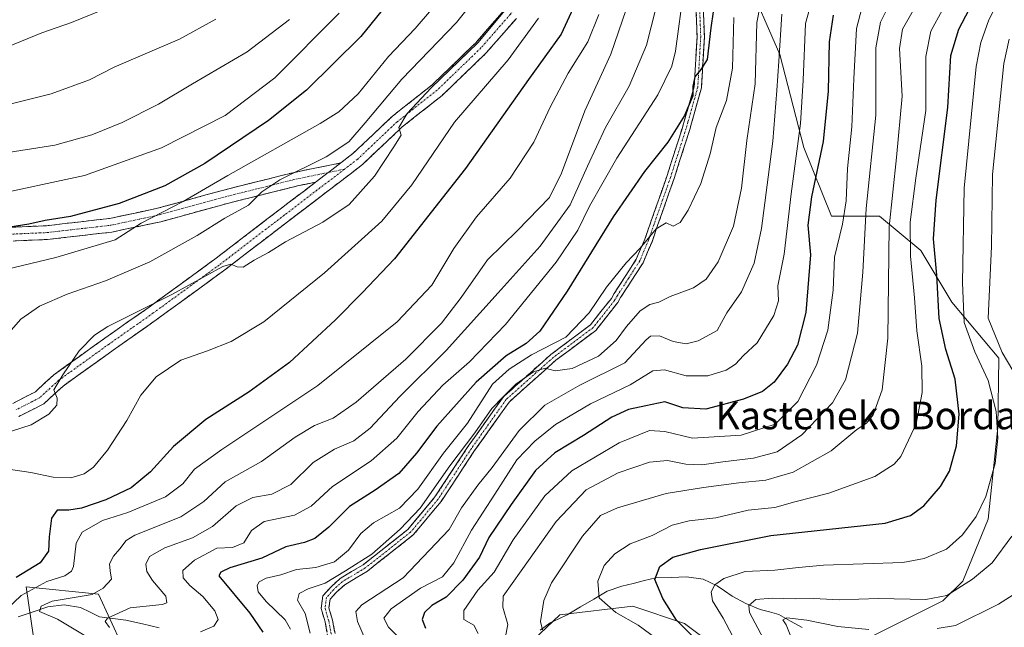
# Model space of a CAD drawing. Units: metres. Extents: x 593198 to 596627, y 4773024 to 4775384.
# Drawn here: x 595483 to 595768, y 4774725 to 4774900 of the extents above; entities that cross this region are included whole.
import ezdxf
from ezdxf.enums import TextEntityAlignment as Align

# ---------------------------------------------------------------- set-up
doc = ezdxf.new("R2010")
doc.units = ezdxf.units.M
doc.header["$MEASUREMENT"] = 0
doc.linetypes.add('TRAZO_Y_PUNTO', pattern=[1, 0.5, -0.25, 0, -0.25])
doc.linetypes.add('TRAZOSX2', pattern=[1.5, 1, -0.5])
for name, color, linetype, lineweight in [('Arbolado forestal CxS', 92, 'Continuous', 0), ('Camino', 19, 'TRAZOSX2', 0), ('Camino Cxs', 19, 'Continuous', 0), ('Camino eje', 19, 'TRAZO_Y_PUNTO', 0), ('Corriente natural lineal', 142, 'Continuous', 13), ('Curva de nivel maestra', 36, 'Continuous', 30), ('Curva de nivel normal', 36, 'Continuous', 0), ('Texto cartográfico', 19, 'Continuous', 0)]:
    doc.layers.add(name, color=color, linetype=linetype, lineweight=lineweight)
doc.styles.add('Arial', font='txt', dxfattribs={"height": 0.2})

# ---------------------------------------------------------------- blocks, each defined once
blk = doc.blocks.new('*U174')
at = {"layer": 'Curva de nivel normal', "color": 36, "linetype": 'Continuous', "lineweight": 0}
blk.add_polyline3d([(595615.69, 4774722.75, 570), (595614.48, 4774725.11, 570), (595611.55, 4774726.81, 570), (595611.54, 4774729.34, 570), (595615.59, 4774735.24, 570), (595620.3, 4774740.51, 570), (595625.89, 4774749.82, 570), (595634.98, 4774762.5, 570), (595642.81, 4774769.78, 570), (595656.54, 4774777.86, 570), (595665.26, 4774781.42, 570), (595669.69, 4774781.16, 570), (595677.75, 4774779.17, 570), (595691.74, 4774780.03, 570), (595701.65, 4774783.3, 570), (595708.2, 4774789.81, 570), (595713.57, 4774800.29, 570), (595716.82, 4774810.41, 570), (595718.38, 4774822, 570), (595718.79, 4774831.53, 570), (595721.05, 4774841.11, 570), (595722.17, 4774847.83, 570), (595722.57, 4774857.18, 570), (595723.8, 4774869.22, 570), (595724.34, 4774883.05, 570), (595725.14, 4774897.64, 570), (595729.88, 4774915.75, 570)], dxfattribs=at)
blk = doc.blocks.new('*U175')
at = {"layer": 'Curva de nivel normal', "color": 36, "linetype": 'Continuous', "lineweight": 0}
blk.add_polyline3d([(595567.08, 4774722.84, 590), (595565.69, 4774728.48, 590), (595563.44, 4774732.39, 590), (595563.9, 4774734.29, 590), (595566.58, 4774735.65, 590), (595571.45, 4774737.29, 590), (595577.32, 4774740.81, 590), (595584.96, 4774745.67, 590), (595593.16, 4774752.93, 590), (595598.93, 4774758.93, 590), (595607.56, 4774771.16, 590), (595614.73, 4774780.73, 590), (595619.7, 4774787.81, 590), (595622.93, 4774791.15, 590), (595626.6, 4774794.85, 590), (595631.71, 4774798.4, 590), (595635.09, 4774799.44, 590), (595638.01, 4774798.7, 590), (595642.86, 4774799.38, 590), (595650.48, 4774802.96, 590), (595655.63, 4774807.48, 590), (595658.61, 4774811.5, 590), (595662.62, 4774816.05, 590), (595665.37, 4774817.82, 590), (595667.98, 4774818.56, 590), (595671.28, 4774820.16, 590), (595678, 4774822.66, 590), (595681.69, 4774825.14, 590), (595685.15, 4774830.14, 590), (595689.6, 4774840.48, 590), (595691.85, 4774851.48, 590), (595693.47, 4774865.22, 590), (595695.8, 4774881.66, 590), (595696.28, 4774899.37, 590), (595699.11, 4774913.73, 590)], dxfattribs=at)
blk = doc.blocks.new('*U186')
at = {"layer": 'Curva de nivel normal', "color": 36, "linetype": 'Continuous', "lineweight": 0}
blk.add_polyline3d([(595593.3, 4774721.05, 580), (595589.75, 4774724.55, 580), (595588.4, 4774727.19, 580), (595590.52, 4774729.9, 580), (595599, 4774735.84, 580), (595605.4, 4774739.11, 580), (595608.68, 4774743.16, 580), (595613.77, 4774752.64, 580), (595620.55, 4774763.02, 580), (595626.95, 4774772.93, 580), (595632.07, 4774778.33, 580), (595638.12, 4774783.17, 580), (595648.22, 4774789.14, 580), (595659.73, 4774794.58, 580), (595666.24, 4774798.65, 580), (595669.63, 4774798.99, 580), (595675.89, 4774797.24, 580), (595682.16, 4774797.21, 580), (595687.46, 4774798.84, 580), (595690.12, 4774800.63, 580), (595692.45, 4774803.08, 580), (595696.45, 4774806.77, 580), (595701.25, 4774814.68, 580), (595702.58, 4774818.95, 580), (595702.42, 4774823.27, 580), (595704.2, 4774832.42, 580), (595706.23, 4774849.81, 580), (595708.93, 4774870.14, 580), (595709.74, 4774882.71, 580), (595710.39, 4774899.06, 580), (595713.95, 4774912.04, 580)], dxfattribs=at)
blk = doc.blocks.new('*U188')
at = {"layer": 'Curva de nivel normal', "color": 36, "linetype": 'Continuous', "lineweight": 0}
blk.add_polyline3d([(595513.02, 4774905.46, 670), (595498.12, 4774899.42, 670), (595489.56, 4774896.36, 670), (595474.53, 4774890.36, 670)], dxfattribs=at)
blk = doc.blocks.new('*U192')
at = {"layer": 'Curva de nivel normal', "color": 36, "linetype": 'Continuous', "lineweight": 0}
blk.add_polyline3d([(595583.05, 4774721.14, 585), (595580.83, 4774726.21, 585), (595580.34, 4774729.08, 585), (595582.11, 4774731.04, 585), (595594.05, 4774738.81, 585), (595607.31, 4774752.81, 585), (595610.92, 4774759.1, 585), (595615.59, 4774765.63, 585), (595619.77, 4774770.75, 585), (595627.58, 4774781.41, 585), (595634.99, 4774788.72, 585), (595645.17, 4774794.5, 585), (595658.16, 4774801.01, 585), (595664.27, 4774807.68, 585), (595665.59, 4774808.69, 585), (595668.16, 4774808.82, 585), (595672.12, 4774807.2, 585), (595675.84, 4774806.5, 585), (595679.35, 4774807.38, 585), (595684.8, 4774810.37, 585), (595686.07, 4774812.62, 585), (595687.6, 4774815.43, 585), (595691.87, 4774821.48, 585), (595695.58, 4774829.81, 585), (595697.69, 4774839.81, 585), (595700.97, 4774865.12, 585), (595702.08, 4774879.72, 585), (595702.64, 4774888.19, 585), (595703.59, 4774901.76, 585)], dxfattribs=at)
blk = doc.blocks.new('*U196')
at = {"layer": 'Curva de nivel normal', "color": 36, "linetype": 'Continuous', "lineweight": 0}
blk.add_polyline3d([(595650.64, 4774901.73, 620), (595647.45, 4774893.82, 620), (595641.76, 4774884.77, 620), (595636.51, 4774874.95, 620), (595631.78, 4774864.81, 620), (595624.95, 4774854.4, 620), (595615.21, 4774843.23, 620), (595608.7, 4774834.08, 620), (595602.28, 4774823.48, 620), (595592.28, 4774812.81, 620), (595569.31, 4774794.43, 620), (595541.6, 4774775.96, 620), (595533.68, 4774770.22, 620), (595530.28, 4774765.96, 620), (595525.32, 4774762.26, 620), (595514.38, 4774757.69, 620), (595507.1, 4774755.44, 620), (595501.22, 4774752.06, 620), (595499.48, 4774748.82, 620), (595498.63, 4774742.13, 620), (595498.07, 4774740.74, 620), (595496.18, 4774739.4, 620), (595491, 4774737.74, 620), (595483.5, 4774733.72, 620), (595475, 4774725.59, 620)], dxfattribs=at)
blk = doc.blocks.new('*U199')
at = {"layer": 'Curva de nivel normal', "color": 36, "linetype": 'Continuous', "lineweight": 0}
blk.add_polyline3d([(595509.05, 4774724.48, 610), (595507.88, 4774726.23, 610), (595508.54, 4774727.16, 610), (595515.02, 4774730.19, 610), (595524.29, 4774731.16, 610), (595525.67, 4774731.6, 610), (595525.36, 4774733.48, 610), (595521.51, 4774738.1, 610), (595519.91, 4774740.62, 610), (595519.57, 4774742.78, 610), (595520.66, 4774744.98, 610), (595525.12, 4774747.48, 610), (595533.12, 4774750.42, 610), (595538.85, 4774753.64, 610), (595545.69, 4774759.68, 610), (595550.52, 4774762.08, 610), (595556.01, 4774763.04, 610), (595561.52, 4774765.85, 610), (595567.97, 4774772.2, 610), (595574.12, 4774776.01, 610), (595579.71, 4774778.4, 610), (595584.48, 4774782.07, 610), (595593.09, 4774791.27, 610), (595606.46, 4774804.56, 610), (595621.46, 4774821.26, 610), (595633.65, 4774834.72, 610), (595642.31, 4774846.66, 610), (595647.34, 4774857.87, 610), (595652.59, 4774869.02, 610), (595659.41, 4774880.95, 610), (595664.4, 4774892.8, 610), (595667.1, 4774903.46, 610)], dxfattribs=at)
blk = doc.blocks.new('*U206')
at = {"layer": 'Curva de nivel normal', "color": 36, "linetype": 'Continuous', "lineweight": 0}
blk.add_polyline3d([(595561.43, 4774723.94, 595), (595559.85, 4774726.67, 595), (595554.4, 4774731.96, 595), (595552.13, 4774734.81, 595), (595551.79, 4774736.61, 595), (595552.34, 4774737.66, 595), (595554.4, 4774738.7, 595), (595558.6, 4774739.66, 595), (595563.17, 4774741.2, 595), (595568.79, 4774741.81, 595), (595574.14, 4774743.42, 595), (595578.18, 4774746.78, 595), (595581.79, 4774751.6, 595), (595585.45, 4774754.69, 595), (595593, 4774758.94, 595), (595598.31, 4774764.43, 595), (595605.67, 4774774.87, 595), (595612.62, 4774783.53, 595), (595619.87, 4774794.81, 595), (595624.73, 4774799.16, 595), (595631.12, 4774803.27, 595), (595641.12, 4774808.44, 595), (595647.84, 4774815.41, 595), (595652.84, 4774822.91, 595), (595658.5, 4774829.9, 595), (595662.56, 4774834.17, 595), (595667.23, 4774839.77, 595), (595670.06, 4774841.46, 595), (595672.12, 4774840.46, 595), (595674.12, 4774841.53, 595), (595676.5, 4774845.12, 595), (595680.13, 4774852.86, 595), (595682.8, 4774861.44, 595), (595684.58, 4774868.99, 595), (595687.5, 4774876.82, 595), (595689.3, 4774886.14, 595), (595689.69, 4774900.81, 595)], dxfattribs=at)
blk = doc.blocks.new('*U208')
at = {"layer": 'Curva de nivel normal', "color": 36, "linetype": 'Continuous', "lineweight": 0}
blk.add_polyline3d([(595766.34, 4774905.9, 545), (595763.46, 4774900.14, 545), (595761.13, 4774893.57, 545), (595759.8, 4774886.69, 545), (595756.26, 4774851.45, 545), (595755.84, 4774824.14, 545), (595756.28, 4774812.67, 545), (595759.39, 4774804.17, 545), (595763.22, 4774795.91, 545), (595765.51, 4774786.87, 545), (595766.05, 4774779.16, 545), (595765.21, 4774771.88, 545), (595762.6, 4774762.37, 545), (595759.76, 4774756.56, 545), (595755.81, 4774751.22, 545), (595751.21, 4774747.12, 545), (595744.74, 4774744.45, 545), (595738.59, 4774743.28, 545), (595715.6, 4774742.49, 545), (595708.36, 4774741.85, 545), (595701.5, 4774741.08, 545), (595692.99, 4774740.63, 545), (595686.8, 4774738.66, 545), (595684.13, 4774736.76, 545), (595683.08, 4774734.81, 545), (595683.48, 4774732.14, 545), (595686.55, 4774727.14, 545), (595689.32, 4774722.02, 545)], dxfattribs=at)
blk = doc.blocks.new('*U221')
at = {"layer": 'Curva de nivel normal', "color": 36, "linetype": 'Continuous', "lineweight": 0}
blk.add_polyline3d([(595615.97, 4774907.63, 640), (595609.47, 4774899.35, 640), (595593.67, 4774882.98, 640), (595583.08, 4774870.35, 640), (595578.27, 4774864.9, 640), (595571.75, 4774860.52, 640), (595558.31, 4774853.9, 640), (595553.14, 4774850.4, 640), (595549.31, 4774846.53, 640), (595542.45, 4774842.83, 640), (595534.45, 4774837.76, 640), (595520.74, 4774830.23, 640), (595507.94, 4774824.74, 640), (595496.82, 4774820.82, 640), (595488.81, 4774817.33, 640), (595483.45, 4774813.57, 640), (595476.45, 4774805.69, 640)], dxfattribs=at)
blk = doc.blocks.new('*U222')
at = {"layer": 'Curva de nivel normal', "color": 36, "linetype": 'Continuous', "lineweight": 0}
blk.add_polyline3d([(595634.35, 4774723.79, 560), (595633.72, 4774726.18, 560), (595634.72, 4774732.3, 560), (595636.94, 4774737.4, 560), (595645.89, 4774750.89, 560), (595651.06, 4774756.81, 560), (595656.02, 4774759.06, 560), (595670.06, 4774763.25, 560), (595680.92, 4774764.95, 560), (595691.1, 4774766.32, 560), (595698.92, 4774767.06, 560), (595706.8, 4774769.35, 560), (595717.85, 4774775.55, 560), (595725.24, 4774781.72, 560), (595728.04, 4774783.58, 560), (595729.92, 4774785.92, 560), (595732.56, 4774793.14, 560), (595734.22, 4774808.14, 560), (595734.56, 4774840.27, 560), (595736.74, 4774860.32, 560), (595738.31, 4774878.12, 560), (595737.62, 4774891.88, 560), (595738.48, 4774897.43, 560), (595741.94, 4774903.56, 560)], dxfattribs=at)
blk = doc.blocks.new('*U227')
at = {"layer": 'Curva de nivel normal', "color": 36, "linetype": 'Continuous', "lineweight": 0}
blk.add_polyline3d([(595623.46, 4774902.81, 635), (595615.58, 4774893.48, 635), (595602.11, 4774880.49, 635), (595595.2, 4774873.12, 635), (595592.81, 4774869.05, 635), (595593.43, 4774866.79, 635), (595591.36, 4774863.48, 635), (595585.74, 4774855, 635), (595578.45, 4774846.77, 635), (595570.79, 4774841.62, 635), (595560, 4774835.95, 635), (595555.06, 4774832.87, 635), (595550.93, 4774830.69, 635), (595547.74, 4774828.6, 635), (595546.02, 4774828.77, 635), (595544.15, 4774829.47, 635), (595541.86, 4774828.8, 635), (595527.08, 4774820.76, 635), (595508.56, 4774811.46, 635), (595504.73, 4774808.99, 635), (595500.29, 4774804.48, 635), (595495.57, 4774797.48, 635), (595492.94, 4774793.14, 635), (595493.95, 4774790.81, 635), (595493.87, 4774788.74, 635), (595491.53, 4774786.19, 635), (595486.4, 4774783.03, 635), (595480.75, 4774781.19, 635)], dxfattribs=at)
blk = doc.blocks.new('*U229')
at = {"layer": 'Curva de nivel normal', "color": 36, "linetype": 'Continuous', "lineweight": 0}
blk.add_polyline3d([(595658.57, 4774903.14, 615), (595654.12, 4774890.26, 615), (595646.61, 4774873.81, 615), (595639.87, 4774855.81, 615), (595636.35, 4774848.78, 615), (595627.12, 4774839.26, 615), (595618.45, 4774830.78, 615), (595610.79, 4774819.84, 615), (595605.12, 4774812.5, 615), (595594.79, 4774802.09, 615), (595580.45, 4774789.65, 615), (595573.79, 4774785, 615), (595568.41, 4774782.83, 615), (595562.78, 4774779.48, 615), (595553.03, 4774772.49, 615), (595542.56, 4774766.58, 615), (595536.35, 4774760.86, 615), (595529.7, 4774756.47, 615), (595516.42, 4774751.16, 615), (595513.93, 4774749.6, 615), (595512.03, 4774747.22, 615), (595510.23, 4774745.11, 615), (595509.06, 4774742.88, 615), (595509.24, 4774740.81, 615), (595509.64, 4774738.45, 615), (595507.25, 4774735.82, 615), (595504.12, 4774733.96, 615), (595492.51, 4774732.06, 615), (595489.33, 4774730.63, 615), (595488.82, 4774729.1, 615), (595494.05, 4774726.92, 615), (595505.62, 4774719.93, 615)], dxfattribs=at)
blk = doc.blocks.new('*U232')
at = {"layer": 'Curva de nivel normal', "color": 36, "linetype": 'Continuous', "lineweight": 0}
for points in [[(595774.68, 4774736.61, 535), (595766.26, 4774731.18, 535), (595753.81, 4774725.01, 535), (595748.45, 4774724.14, 535)], [(595728.7, 4774723.86, 535), (595719.79, 4774724.72, 535), (595710.79, 4774726.59, 535), (595705.03, 4774727.24, 535), (595703.88, 4774726.7, 535), (595704.76, 4774725.21, 535), (595705.98, 4774722.34, 535)]]:
    blk.add_polyline3d(points, dxfattribs=at)
blk = doc.blocks.new('*U234')
at = {"layer": 'Curva de nivel normal', "color": 36, "linetype": 'Continuous', "lineweight": 0}
blk.add_polyline3d([(595535.43, 4774723.24, 605), (595539.29, 4774724.83, 605), (595540.52, 4774726.82, 605), (595539.6, 4774729.33, 605), (595536.09, 4774733.44, 605), (595532.3, 4774736.64, 605), (595530.4, 4774738.82, 605), (595530.29, 4774740.98, 605), (595533.71, 4774743.89, 605), (595540.12, 4774747.42, 605), (595544.63, 4774747.62, 605), (595547.95, 4774748.93, 605), (595550.12, 4774752.54, 605), (595553.79, 4774755.09, 605), (595562.64, 4774756.9, 605), (595567.43, 4774759.51, 605), (595573.61, 4774765.28, 605), (595584.8, 4774772.68, 605), (595592.17, 4774779.22, 605), (595598.36, 4774786.92, 605), (595605.5, 4774794.5, 605), (595613.18, 4774801.3, 605), (595623.67, 4774812.11, 605), (595638.28, 4774830.1, 605), (595644.54, 4774839.32, 605), (595647.93, 4774846.27, 605), (595655.82, 4774860.14, 605), (595667.67, 4774878.48, 605), (595671.72, 4774886.75, 605), (595672.81, 4774891.14, 605), (595675.23, 4774909.14, 605)], dxfattribs=at)
blk = doc.blocks.new('*U239')
at = {"layer": 'Curva de nivel normal', "color": 36, "linetype": 'Continuous', "lineweight": 0}
blk.add_polyline3d([(595667.09, 4774721.43, 555), (595661.98, 4774725.17, 555), (595655.5, 4774728.85, 555), (595650.74, 4774733.09, 555), (595650.36, 4774737.88, 555), (595652.12, 4774742.43, 555), (595655.28, 4774745.8, 555), (595659.67, 4774748.64, 555), (595666.01, 4774751.1, 555), (595671.79, 4774754.08, 555), (595676.79, 4774755.33, 555), (595684.45, 4774756.2, 555), (595693.79, 4774758.36, 555), (595701.5, 4774759.12, 555), (595707.31, 4774760.76, 555), (595717.17, 4774763.26, 555), (595730.46, 4774768.17, 555), (595736.02, 4774771.65, 555), (595737.94, 4774773.88, 555), (595742.37, 4774783.38, 555), (595744.1, 4774792.45, 555), (595744.07, 4774800.07, 555), (595742.59, 4774810.2, 555), (595741.88, 4774819.81, 555), (595740.76, 4774831.87, 555), (595740.71, 4774841.67, 555), (595742.34, 4774854.36, 555), (595745.22, 4774873.91, 555), (595745.2, 4774889.53, 555), (595746.63, 4774896.9, 555), (595750.04, 4774903.07, 555)], dxfattribs=at)
blk = doc.blocks.new('*U244')
at = {"layer": 'Curva de nivel normal', "color": 36, "linetype": 'Continuous', "lineweight": 0}
blk.add_polyline3d([(595575.48, 4774902.09, 655), (595556.89, 4774883.38, 655), (595542.56, 4774872.48, 655), (595524.14, 4774863.19, 655), (595501.85, 4774855.18, 655), (595473.92, 4774849.14, 655)], dxfattribs=at)
blk = doc.blocks.new('*U255')
at = {"layer": 'Curva de nivel normal', "color": 36, "linetype": 'Continuous', "lineweight": 0}
blk.add_polyline3d([(595561.12, 4774900.29, 660), (595548.95, 4774890.9, 660), (595533.1, 4774881.69, 660), (595523.28, 4774875.76, 660), (595512.79, 4774870.46, 660), (595503.97, 4774866.86, 660), (595493.25, 4774863.94, 660), (595476.56, 4774861.28, 660)], dxfattribs=at)
blk = doc.blocks.new('*U258')
at = {"layer": 'Curva de nivel normal', "color": 36, "linetype": 'Continuous', "lineweight": 0}
for points in [[(595699.91, 4774718.07, 540), (595694.22, 4774728.81, 540), (595694.02, 4774730.87, 540), (595696.01, 4774732.52, 540), (595700.76, 4774732.96, 540), (595707.5, 4774732.78, 540), (595712.85, 4774732.84, 540), (595720.14, 4774732.49, 540), (595731.49, 4774732.85, 540), (595745.19, 4774732.54, 540), (595751.26, 4774733.73, 540), (595758.68, 4774738.44, 540), (595764.34, 4774743.19, 540), (595770.12, 4774750.89, 540)], [(595770.36, 4774798.79, 540), (595767.24, 4774804.01, 540), (595763.19, 4774813.88, 540), (595764.18, 4774834.64, 540), (595764.49, 4774855.48, 540), (595767.8, 4774887.48, 540), (595769.35, 4774894.55, 540)]]:
    blk.add_polyline3d(points, dxfattribs=at)
blk = doc.blocks.new('*U259')
at = {"layer": 'Curva de nivel normal', "color": 36, "linetype": 'Continuous', "lineweight": 0}
blk.add_polyline3d([(595602.22, 4774903.1, 645), (595597.46, 4774897.63, 645), (595589.79, 4774889.59, 645), (595581, 4774878.72, 645), (595575.4, 4774873.56, 645), (595569.98, 4774870.16, 645), (595543.34, 4774855.16, 645), (595530.4, 4774847.64, 645), (595518.22, 4774841.36, 645), (595510.75, 4774836.5, 645), (595493.53, 4774831.44, 645), (595479.47, 4774828.09, 645)], dxfattribs=at)
blk = doc.blocks.new('*U261')
at = {"layer": 'Curva de nivel normal', "color": 36, "linetype": 'Continuous', "lineweight": 0}
blk.add_polyline3d([(595735.73, 4774906.86, 565), (595732.12, 4774899.49, 565), (595730.7, 4774892.09, 565), (595730.76, 4774872.6, 565), (595727.93, 4774845.61, 565), (595727.01, 4774827.22, 565), (595725.46, 4774809.57, 565), (595722, 4774796.1, 565), (595718.2, 4774789.38, 565), (595709.37, 4774780.14, 565), (595702.2, 4774775.23, 565), (595695.39, 4774773.43, 565), (595686.53, 4774772.38, 565), (595680.39, 4774771.5, 565), (595675.79, 4774771.7, 565), (595670.5, 4774772.75, 565), (595665.29, 4774772.27, 565), (595656.25, 4774769.16, 565), (595646.96, 4774764.23, 565), (595638.25, 4774755.14, 565), (595628.15, 4774740.81, 565), (595622.92, 4774733.48, 565), (595622.83, 4774730.36, 565), (595624.33, 4774725.31, 565), (595622.71, 4774717.4, 565)], dxfattribs=at)
blk = doc.blocks.new('*U262')
at = {"layer": 'Curva de nivel normal', "color": 36, "linetype": 'Continuous', "lineweight": 0}
blk.add_polyline3d([(595633.18, 4774900.68, 630), (595624.36, 4774888.63, 630), (595608.88, 4774870.55, 630), (595596.57, 4774852.45, 630), (595587.87, 4774841.97, 630), (595571.23, 4774826.97, 630), (595553.73, 4774812.82, 630), (595544.32, 4774807.12, 630), (595537.46, 4774804.49, 630), (595529.7, 4774801.76, 630), (595522.56, 4774796.94, 630), (595518.17, 4774791.67, 630), (595514.13, 4774784.36, 630), (595508.54, 4774775.74, 630), (595504.45, 4774770.86, 630), (595501.79, 4774768.85, 630), (595497.94, 4774767.74, 630), (595492.83, 4774767.96, 630), (595486.31, 4774769.3, 630), (595479.21, 4774770.32, 630)], dxfattribs=at)
blk = doc.blocks.new('*U268')
at = {"layer": 'Curva de nivel maestra', "color": 36, "linetype": 'Continuous', "lineweight": 30}
blk.add_polyline3d([(595684.4, 4774907.14, 600), (595683.03, 4774897.81, 600), (595681.96, 4774888.68, 600), (595680.13, 4774885.78, 600), (595678.37, 4774883.63, 600), (595677.82, 4774880.96, 600), (595677.81, 4774878.14, 600), (595675.41, 4774872.48, 600), (595670.59, 4774864.81, 600), (595663.86, 4774856.34, 600), (595654.74, 4774843.24, 600), (595641.45, 4774821.67, 600), (595633.53, 4774810.14, 600), (595629.64, 4774806.6, 600), (595623.81, 4774802.99, 600), (595615.12, 4774795.36, 600), (595603.76, 4774782.72, 600), (595597.84, 4774774.87, 600), (595592.73, 4774769.02, 600), (595585.94, 4774764.17, 600), (595578.48, 4774759.47, 600), (595572.55, 4774753.5, 600), (595568.48, 4774750.16, 600), (595565.45, 4774749.03, 600), (595560.12, 4774747.79, 600), (595553.12, 4774744.53, 600), (595543.89, 4774741.69, 600), (595541.26, 4774740.48, 600), (595540.7, 4774739.39, 600), (595549.71, 4774728.62, 600), (595553.45, 4774723.09, 600)], dxfattribs=at)
blk = doc.blocks.new('*U269')
at = {"layer": 'Curva de nivel maestra', "color": 36, "linetype": 'Continuous', "lineweight": 30}
blk.add_polyline3d([(595643.82, 4774904.81, 625), (595639.74, 4774895.98, 625), (595630.32, 4774882.94, 625), (595612.02, 4774857.14, 625), (595591.5, 4774831.03, 625), (595582.18, 4774821.18, 625), (595574.43, 4774813.39, 625), (595561.12, 4774801.09, 625), (595549.48, 4774792.58, 625), (595536.97, 4774784.62, 625), (595527.57, 4774776.76, 625), (595520.94, 4774769.48, 625), (595515.33, 4774764.88, 625), (595508.07, 4774761.36, 625), (595501.02, 4774758.92, 625), (595497.3, 4774758.38, 625), (595493.98, 4774758.38, 625), (595492.34, 4774756.04, 625), (595491.64, 4774750.64, 625), (595491.4, 4774746.52, 625), (595489.05, 4774743.21, 625), (595482.12, 4774738.88, 625)], dxfattribs=at)
blk = doc.blocks.new('*U270')
at = {"layer": 'Curva de nivel maestra', "color": 36, "linetype": 'Continuous', "lineweight": 30}
blk.add_polyline3d([(595685.69, 4774713.85, 550), (595673.04, 4774726.58, 550), (595669.1, 4774732.86, 550), (595666.81, 4774738.32, 550), (595668.28, 4774742.14, 550), (595672.06, 4774744.79, 550), (595680.01, 4774746.98, 550), (595700.34, 4774751.03, 550), (595733.46, 4774754.67, 550), (595740.81, 4774756.82, 550), (595744.62, 4774759.66, 550), (595749.42, 4774765.19, 550), (595752.03, 4774769.66, 550), (595754.04, 4774776.98, 550), (595754.82, 4774786.15, 550), (595753.71, 4774796.3, 550), (595750.94, 4774804.81, 550), (595749.02, 4774813.81, 550), (595748.38, 4774826.32, 550), (595747.45, 4774836.85, 550), (595748.21, 4774847.99, 550), (595751.56, 4774874.81, 550), (595752.42, 4774889.81, 550), (595754.76, 4774897.48, 550), (595759.72, 4774907.07, 550)], dxfattribs=at)
blk = doc.blocks.new('*U275')
at = {"layer": 'Curva de nivel maestra', "color": 36, "linetype": 'Continuous', "lineweight": 30}
blk.add_polyline3d([(595596.66, 4774913.73, 650), (595581.78, 4774895.38, 650), (595566.1, 4774879.86, 650), (595555.08, 4774871.07, 650), (595536.65, 4774858.62, 650), (595525.1, 4774852.14, 650), (595511.85, 4774847.09, 650), (595497.8, 4774843.27, 650), (595490.45, 4774842.14, 650), (595485.79, 4774841.04, 650), (595478.45, 4774839.9, 650)], dxfattribs=at)
blk = doc.blocks.new('*U286')
at = {"layer": 'Curva de nivel maestra', "color": 36, "linetype": 'Continuous', "lineweight": 30}
blk.add_polyline3d([(595718.42, 4774901.55, 575), (595717.25, 4774893.81, 575), (595716.92, 4774879.51, 575), (595715.5, 4774864.96, 575), (595712.11, 4774849.01, 575), (595711.11, 4774840.81, 575), (595711.86, 4774832.21, 575), (595710.46, 4774815.56, 575), (595708.09, 4774806.11, 575), (595705.22, 4774800.62, 575), (595701.32, 4774795.44, 575), (595697.94, 4774792.67, 575), (595692.45, 4774790.46, 575), (595681.58, 4774787.56, 575), (595674.93, 4774787.94, 575), (595669.72, 4774789.67, 575), (595664.2, 4774788.58, 575), (595659.19, 4774787.47, 575), (595654.41, 4774785.24, 575), (595646.16, 4774779.94, 575), (595637.88, 4774774.96, 575), (595632.29, 4774769.81, 575), (595625.27, 4774759.99, 575), (595618.83, 4774750.47, 575), (595616.12, 4774744.76, 575), (595611.32, 4774738.16, 575), (595606.42, 4774733.26, 575), (595602.32, 4774730.8, 575), (595600.21, 4774728.81, 575), (595599.48, 4774726.75, 575), (595600.52, 4774724.25, 575)], dxfattribs=at)

msp = doc.modelspace()

# ---------------------------------------------------------------- linework, layer by layer
at = {"layer": 'Arbolado forestal CxS', "color": 92, "linetype": 'Continuous', "lineweight": 0}
for points in [[(595704.33, 4774709.29, 539.77), (595750.09, 4774732.21, 537.03), (595755.95, 4774737.87, 538.28), (595763.19, 4774755.82, 541.94), (595766.06, 4774782.27, 543.79), (595766.33, 4774802.31, 541.23), (595752.69, 4774818.5, 545.21), (595743.74, 4774833.42, 551.35), (595731.81, 4774843.36, 559.58), (595717.89, 4774843.36, 570.04), (595709.93, 4774863.25, 576.52), (595702.97, 4774890.1, 583.02), (595693.03, 4774912.97, 591.67)], [(595693.03, 4774912.97, 591.67), (595702.97, 4774890.1, 583.02), (595709.93, 4774863.25, 576.52), (595717.89, 4774843.36, 570.04), (595731.81, 4774843.36, 559.58), (595743.74, 4774833.42, 551.35), (595752.69, 4774818.5, 545.21), (595766.33, 4774802.31, 541.23), (595766.06, 4774782.27, 543.79), (595763.19, 4774755.82, 541.94), (595755.95, 4774737.87, 538.28), (595750.09, 4774732.21, 537.03), (595704.33, 4774709.29, 539.77)], [(595693.03, 4774912.97, 591.67), (595702.97, 4774890.1, 583.02), (595709.93, 4774863.25, 576.52), (595717.89, 4774843.36, 570.04), (595731.81, 4774843.36, 559.58), (595743.74, 4774833.42, 551.35), (595752.69, 4774818.5, 545.21), (595766.33, 4774802.31, 541.23), (595766.06, 4774782.27, 543.79), (595763.19, 4774755.82, 541.94), (595755.95, 4774737.87, 538.28), (595750.09, 4774732.21, 537.03), (595704.33, 4774709.29, 539.77)], [(595693.03, 4774912.97, 591.67), (595702.97, 4774890.1, 583.02), (595709.93, 4774863.25, 576.52), (595717.89, 4774843.36, 570.04), (595731.81, 4774843.36, 559.58), (595743.74, 4774833.42, 551.35), (595752.69, 4774818.5, 545.21), (595766.33, 4774802.31, 541.23), (595766.06, 4774782.27, 543.79), (595763.19, 4774755.82, 541.94), (595755.95, 4774737.87, 538.28), (595750.09, 4774732.21, 537.03), (595704.33, 4774709.29, 539.77)], [(595704.33, 4774709.29, 539.77), (595685.32, 4774718.2, 548.99), (595675.38, 4774725.65, 550.26), (595660.47, 4774730.63, 553.88), (595639.33, 4774728.14, 559.82), (595620, 4774709.77, 572.03), (595605.81, 4774710.2, 573.11), (595578.44, 4774704.13, 582.41), (595568.98, 4774699.48, 587.04), (595550, 4774705.03, 593.85), (595542.6, 4774713.36, 595.85), (595531.03, 4774714.75, 602.94), (595512.65, 4774719.45, 613.32), (595505.86, 4774734.14, 611.46), (595484.95, 4774736.27, 617.04), (595488.45, 4774712.43, 622.83), (595472.71, 4774698.09, 633.27), (595448.64, 4774691.61, 641.04), (595425.29, 4774695.04, 639.86), (595425.09, 4774696.4, 639.08), (595421.97, 4774697.02, 638.68), (595406.11, 4774702.31, 644.9), (595384.96, 4774702.31, 657.3), (595366.87, 4774698.5, 667.35)], [(595704.33, 4774709.29, 539.77), (595685.32, 4774718.2, 548.99), (595675.38, 4774725.65, 550.26), (595660.47, 4774730.63, 553.88), (595639.33, 4774728.14, 559.82), (595620, 4774709.77, 572.03), (595605.81, 4774710.2, 573.11), (595578.44, 4774704.13, 582.41), (595568.98, 4774699.48, 587.04), (595550, 4774705.03, 593.85), (595542.6, 4774713.36, 595.85), (595531.03, 4774714.75, 602.94), (595512.65, 4774719.45, 613.32), (595505.86, 4774734.14, 611.46), (595484.95, 4774736.27, 617.04), (595488.45, 4774712.43, 622.83), (595472.71, 4774698.09, 633.27), (595448.64, 4774691.61, 641.04), (595425.29, 4774695.04, 639.86), (595425.09, 4774696.4, 639.08), (595421.97, 4774697.02, 638.68), (595406.11, 4774702.31, 644.9), (595384.96, 4774702.31, 657.3), (595366.87, 4774698.5, 667.35)], [(595512.65, 4774719.45, 613.32), (595505.86, 4774734.14, 611.46), (595484.95, 4774736.27, 617.04), (595488.45, 4774712.43, 622.83)], [(595488.45, 4774712.43, 622.83), (595484.95, 4774736.27, 617.04), (595505.86, 4774734.14, 611.46), (595512.65, 4774719.45, 613.32)], [(595685.32, 4774718.2, 548.99), (595675.38, 4774725.65, 550.26), (595660.47, 4774730.63, 553.88), (595639.33, 4774728.14, 559.82), (595620, 4774709.77, 572.03)], [(595620, 4774709.77, 572.03), (595639.33, 4774728.14, 559.82), (595660.47, 4774730.63, 553.88), (595675.38, 4774725.65, 550.26), (595685.32, 4774718.2, 548.99)]]:
    msp.add_polyline3d(points, dxfattribs=at)
at = {"layer": 'Camino', "color": 19, "linetype": 'TRAZOSX2', "lineweight": 0}
for points in [[(595575.97, 4774858.79), (595579.51, 4774861.49), (595590.92, 4774872.29), (595602.5, 4774881.43), (595615, 4774893.48), (595623.33, 4774903), (595628.24, 4774911.78), (595633.42, 4774921.54), (595635.17, 4774930.47), (595636.37, 4774938.99), (595636.67, 4774947.9), (595637.32, 4774957.41), (595641.85, 4774965.34), (595647.04, 4774973.36), (595657.8, 4774983.81), (595668.82, 4774996.95), (595679.44, 4775010.91), (595692.04, 4775028.07), (595697.12, 4775035.83)], [(595572.56, 4774720.2), (595571.43, 4774726.11), (595570.32, 4774729.98), (595570.79, 4774733.59), (595573.17, 4774736.27), (595575.81, 4774738.63), (595582.45, 4774742.62), (595595.41, 4774752.82), (595603.23, 4774762.21), (595612.86, 4774776.86), (595623, 4774791.13), (595636.76, 4774803.41), (595648.19, 4774811.96), (595654.24, 4774819.63), (595655.06, 4774821.01), (595661.45, 4774830.92), (595663.94, 4774836.78), (595665.57, 4774841.45), (595670.26, 4774854.81), (595674.78, 4774868.97), (595675.31, 4774870.81), (595678.2, 4774880.83), (595679.04, 4774895.27), (595678.4, 4774913.23)], [(595680.5, 4774913.27), (595681.14, 4774895.25), (595680.28, 4774880.48), (595677.45, 4774870.29), (595676.91, 4774868.41), (595672.39, 4774854.24), (595667.63, 4774840.68), (595666, 4774836.01), (595663.42, 4774829.93), (595656.93, 4774819.85), (595656.09, 4774818.45), (595649.74, 4774810.37), (595638.15, 4774801.71), (595624.65, 4774789.65), (595614.68, 4774775.62), (595605, 4774760.9), (595596.95, 4774751.23), (595583.71, 4774740.8), (595577.12, 4774736.85), (595574.73, 4774734.71), (595572.88, 4774732.63), (595572.56, 4774730.15), (595573.57, 4774726.62), (595574.82, 4774720.09)], [(595626.78, 4774900.57), (595618.05, 4774890.58), (595605.26, 4774878.26), (595593.67, 4774869.11), (595582.23, 4774858.28), (595560.97, 4774842.07), (595542.06, 4774827.58), (595522.98, 4774813.69), (595510.17, 4774804.69), (595495.66, 4774794.26), (595490.06, 4774789.13), (595482.9, 4774785.47)], [(595471.96, 4774839.79), (595490.88, 4774840.64), (595509.13, 4774842.74), (595522.95, 4774845.67), (595542.17, 4774850.95), (595562.56, 4774856.05), (595575.97, 4774858.79)], [(595568.66, 4774853.21), (595563.45, 4774852.15), (595543.19, 4774847.08), (595523.89, 4774841.78), (595509.77, 4774838.79), (595491.19, 4774836.65), (595472.43, 4774835.81)], [(595481.08, 4774789.26), (595487.64, 4774792.61), (595493.01, 4774797.53), (595507.74, 4774808.12), (595520.54, 4774817.1), (595539.54, 4774830.94), (595558.42, 4774845.4), (595568.66, 4774853.21)]]:
    msp.add_lwpolyline(points, dxfattribs=at)
at = {"layer": 'Camino Cxs', "color": 19, "linetype": 'Continuous', "lineweight": 0}
for points in [[(595481.08, 4774789.26, 636.69), (595484.36, 4774790.93, 636.29), (595487.64, 4774792.61, 635.89), (595490.32, 4774795.07, 635.62), (595493.01, 4774797.53, 635.56), (595496.69, 4774800.17, 635.1), (595500.37, 4774802.82, 634.59), (595504.06, 4774805.47, 634.17), (595507.74, 4774808.12, 633.89), (595510.94, 4774810.36, 633.75), (595514.14, 4774812.61, 634), (595517.34, 4774814.86, 634.28), (595520.54, 4774817.1, 634.78), (595524.34, 4774819.87, 635.08), (595528.14, 4774822.64, 635.53), (595531.94, 4774825.41, 635.78), (595535.74, 4774828.17, 635.78), (595539.54, 4774830.94, 636.04), (595543.32, 4774833.83, 636.2), (595547.09, 4774836.73, 636.56), (595550.87, 4774839.62, 636.82), (595554.64, 4774842.51, 637.4), (595558.42, 4774845.4, 637.63), (595561.93, 4774848.08, 637.98), (595565.45, 4774850.76, 637.77), (595568.66, 4774853.21, 637.74), (595568.96, 4774853.44, 637.73), (595572.32, 4774856, 637.8), (595572.48, 4774856.12, 637.81), (595575.97, 4774858.79, 637.53), (595575.99, 4774858.81, 637.53), (595579.51, 4774861.49, 638), (595582.36, 4774864.19, 637.71), (595585.22, 4774866.89, 637.6), (595588.07, 4774869.59, 637.11), (595590.92, 4774872.29, 636.67), (595594.78, 4774875.34, 635.94), (595598.64, 4774878.38, 635.49), (595602.5, 4774881.43, 634.77), (595605.62, 4774884.44, 634.32), (595608.75, 4774887.45, 634.87), (595611.88, 4774890.47, 635.24), (595615, 4774893.48, 635.21), (595617.78, 4774896.65, 635.3), (595620.55, 4774899.83, 634.92), (595623.33, 4774903, 634.8)], [(595571.99, 4774723.15, 587.82), (595571.43, 4774726.11, 587.87), (595570.32, 4774729.98, 588.1), (595570.79, 4774733.59, 588.03), (595573.17, 4774736.27, 589.17), (595575.81, 4774738.63, 588.83), (595579.13, 4774740.62, 589.7), (595582.45, 4774742.62, 589.54), (595585.69, 4774745.17, 589.5), (595588.93, 4774747.72, 589.19), (595592.17, 4774750.27, 589.04), (595595.41, 4774752.82, 588.34), (595598.01, 4774755.95, 589.31), (595600.62, 4774759.08, 588.72), (595603.23, 4774762.21, 588.67), (595605.64, 4774765.87, 589.22), (595608.05, 4774769.53, 589.64), (595610.46, 4774773.19, 588.94), (595612.86, 4774776.86, 589.56), (595615.4, 4774780.42, 589.55), (595617.93, 4774783.99, 589.27), (595620.47, 4774787.56, 589.8), (595623, 4774791.13, 590.46), (595626.44, 4774794.2, 589.78), (595629.88, 4774797.27, 590.37), (595633.32, 4774800.34, 591), (595636.76, 4774803.41, 591.54), (595640.57, 4774806.26, 593.42), (595644.38, 4774809.11, 593.11), (595648.19, 4774811.96, 592.9), (595651.21, 4774815.79, 592.73), (595654.24, 4774819.63, 593.17), (595655.06, 4774821.01, 593.18), (595657.19, 4774824.31, 593.41), (595659.32, 4774827.62, 593.58), (595661.45, 4774830.92, 593.86), (595662.7, 4774833.85, 594.76), (595663.94, 4774836.78, 595.05), (595665.57, 4774841.45, 595.78), (595667.13, 4774845.9, 596.62), (595668.7, 4774850.36, 597.05), (595670.26, 4774854.81, 597.56), (595671.77, 4774859.53, 597.88), (595673.27, 4774864.25, 598.33), (595674.78, 4774868.97, 599.25), (595675.31, 4774870.81, 599.43), (595676.27, 4774874.15, 599.62), (595677.23, 4774877.49, 599.89), (595678.2, 4774880.83, 600.37), (595678.48, 4774885.64, 601.08), (595678.76, 4774890.46, 601.18), (595679.04, 4774895.27, 601.25), (595678.88, 4774899.76, 601.39), (595678.72, 4774904.25, 601.65)], [(595680.82, 4774904.26, 601.22), (595680.98, 4774899.75, 600.84), (595681.14, 4774895.25, 600.58), (595680.85, 4774890.32, 600.43), (595680.57, 4774885.4, 600.2), (595680.28, 4774880.48, 599.43), (595679.34, 4774877.08, 599.04), (595678.39, 4774873.69, 598.75), (595677.45, 4774870.29, 598.47), (595676.91, 4774868.41, 598.29), (595675.4, 4774863.69, 597.73), (595673.9, 4774858.96, 597.42), (595672.39, 4774854.24, 597.01), (595670.8, 4774849.72, 596.21), (595669.22, 4774845.2, 595.93), (595667.63, 4774840.68, 595.14), (595666, 4774836.01, 594.2), (595664.71, 4774832.97, 594.04), (595663.42, 4774829.93, 593.38), (595661.26, 4774826.57, 592.6), (595659.09, 4774823.21, 592.63), (595656.93, 4774819.85, 592.13), (595656.09, 4774818.45, 591.93), (595653.97, 4774815.76, 592.03), (595651.85, 4774813.06, 591.14), (595649.74, 4774810.37, 591.55), (595645.87, 4774807.48, 591.32), (595642.01, 4774804.6, 591.4), (595638.15, 4774801.71, 590.82), (595634.78, 4774798.7, 590.03), (595631.4, 4774795.68, 589.62), (595628.03, 4774792.67, 589.17), (595624.65, 4774789.65, 589.38), (595622.16, 4774786.14, 588.62), (595619.67, 4774782.63, 588.47), (595617.17, 4774779.12, 588.21), (595614.68, 4774775.62, 588.58), (595612.26, 4774771.94, 588), (595609.84, 4774768.26, 588.59), (595607.42, 4774764.58, 587.93), (595605, 4774760.9, 587.84), (595602.32, 4774757.67, 587.4), (595599.63, 4774754.45, 587.79), (595596.95, 4774751.23, 587.33), (595593.64, 4774748.63, 587.6), (595590.33, 4774746.02, 588.04), (595587.02, 4774743.41, 587.98), (595583.71, 4774740.8, 588.39), (595580.41, 4774738.83, 588.1), (595577.12, 4774736.85, 587.95), (595574.73, 4774734.71, 588.06), (595572.88, 4774732.63, 587.74), (595572.56, 4774730.15, 587.73), (595573.57, 4774726.62, 587.65), (595574.19, 4774723.35, 587.8)], [(595626.78, 4774900.57, 632.82), (595623.87, 4774897.24, 632.95), (595620.96, 4774893.91, 633.05), (595618.05, 4774890.58, 632.94), (595614.85, 4774887.5, 632.88), (595611.65, 4774884.42, 632.75), (595608.46, 4774881.34, 632.53), (595605.26, 4774878.26, 632.94), (595601.4, 4774875.21, 633.49), (595597.54, 4774872.16, 633.88), (595593.67, 4774869.11, 634.88), (595590.81, 4774866.4, 635.27), (595587.95, 4774863.7, 635.68), (595585.09, 4774860.99, 636.21), (595582.23, 4774858.28, 636.62), (595578.69, 4774855.58, 637.01), (595575.15, 4774852.88, 637.26), (595571.6, 4774850.17, 637.41), (595568.06, 4774847.47, 637.16), (595564.51, 4774844.77, 636.76), (595560.97, 4774842.07, 636.33), (595557.19, 4774839.17, 636.03), (595553.4, 4774836.27, 635.63), (595549.62, 4774833.37, 635.15), (595545.84, 4774830.47, 635.09), (595542.06, 4774827.58, 634.7), (595538.24, 4774824.8, 634.61), (595534.43, 4774822.02, 634.43), (595530.61, 4774819.24, 634.17), (595526.79, 4774816.47, 633.65), (595522.98, 4774813.69, 633.18), (595519.78, 4774811.44, 632.93), (595516.58, 4774809.19, 632.71), (595513.38, 4774806.94, 632.69), (595510.17, 4774804.69, 632.98), (595506.55, 4774802.09, 633.05), (595502.92, 4774799.48, 633.68), (595499.29, 4774796.87, 634.22), (595495.66, 4774794.26, 634.7), (595492.86, 4774791.69, 634.89), (595490.06, 4774789.13, 635.31), (595486.48, 4774787.3, 635.38), (595482.9, 4774785.47, 635.65)], [(595481.42, 4774840.22, 649.37), (595486.15, 4774840.43, 649.24), (595490.88, 4774840.64, 648.77), (595495.44, 4774841.17, 648.84), (595500, 4774841.69, 648.84), (595504.57, 4774842.22, 648.57), (595509.13, 4774842.74, 648.09), (595513.73, 4774843.72, 647.43), (595518.34, 4774844.69, 646.72), (595522.95, 4774845.67, 646.22), (595527.75, 4774846.99, 645.95), (595532.56, 4774848.31, 645.25), (595537.37, 4774849.63, 643.43), (595542.17, 4774850.95, 642.66), (595546.25, 4774851.97, 642.36), (595550.33, 4774852.99, 641.85), (595554.41, 4774854.01, 641.25), (595558.48, 4774855.03, 640.52), (595562.56, 4774856.05, 639.9), (595567.03, 4774856.96, 639.21), (595571.5, 4774857.88, 638.2), (595575.97, 4774858.79, 637.52), (595575.97, 4774858.79, 637.52), (595572.48, 4774856.12, 637.8), (595572.32, 4774856, 637.81), (595568.96, 4774853.44, 637.75), (595568.66, 4774853.21, 637.74), (595566.05, 4774852.68, 637.89), (595563.45, 4774852.15, 638.16), (595559.39, 4774851.14, 638.94), (595555.34, 4774850.12, 639.72), (595551.29, 4774849.11, 640.34), (595547.24, 4774848.1, 640.52), (595543.19, 4774847.08, 640.93), (595539.33, 4774846.02, 641.66), (595535.47, 4774844.96, 642.61), (595531.61, 4774843.9, 642.9), (595527.75, 4774842.84, 642.96), (595523.89, 4774841.78, 643.66), (595519.19, 4774840.78, 644.82), (595514.48, 4774839.79, 645.66), (595509.77, 4774838.79, 645.95), (595505.13, 4774838.25, 646.08), (595500.48, 4774837.72, 646.4), (595495.84, 4774837.19, 646.65), (595491.19, 4774836.65, 646.9), (595486.5, 4774836.44, 647.41), (595481.81, 4774836.23, 647.95)]]:
    msp.add_polyline3d(points, dxfattribs=at)
at = {"layer": 'Camino eje', "color": 19, "linetype": 'TRAZO_Y_PUNTO', "lineweight": 0}
for points in [[(595697.36, 4775032.36), (595693.77, 4775026.87), (595681.12, 4775009.65), (595670.46, 4774995.64), (595659.34, 4774982.38), (595648.67, 4774972.02), (595643.64, 4774964.25), (595639.38, 4774956.78), (595638.77, 4774947.79), (595638.46, 4774938.81), (595637.24, 4774930.12), (595635.42, 4774920.83), (595630.08, 4774910.77), (595625.06, 4774901.78), (595616.52, 4774892.03), (595603.88, 4774879.84), (595592.3, 4774870.7), (595580.87, 4774859.88), (595577.05, 4774856.97)], [(595679.45, 4774913.25), (595680.09, 4774895.26), (595679.24, 4774880.65), (595676.38, 4774870.55), (595675.85, 4774868.69), (595671.33, 4774854.53), (595666.6, 4774841.07), (595664.97, 4774836.4), (595662.44, 4774830.43), (595659.19, 4774825.39), (595656, 4774820.43), (595655.16, 4774819.04), (595648.96, 4774811.16), (595637.45, 4774802.56), (595623.83, 4774790.39), (595613.77, 4774776.24), (595604.12, 4774761.55), (595596.18, 4774752.03), (595583.08, 4774741.71), (595576.47, 4774737.74), (595573.95, 4774735.49), (595571.84, 4774733.11), (595571.44, 4774730.07), (595572.5, 4774726.36), (595573.69, 4774720.14)], [(595472.2, 4774837.8), (595491.04, 4774838.65), (595509.45, 4774840.76), (595523.42, 4774843.73), (595542.68, 4774849.02), (595563, 4774854.1), (595572.32, 4774856)], [(595577.05, 4774856.97), (595559.69, 4774843.73), (595540.8, 4774829.26), (595521.76, 4774815.4), (595508.96, 4774806.41), (595494.33, 4774795.89), (595488.85, 4774790.87), (595481.99, 4774787.36)], [(595572.32, 4774856), (595577.05, 4774856.97)]]:
    msp.add_lwpolyline(points, dxfattribs=at)
at = {"layer": 'Corriente natural lineal', "color": 142, "linetype": 'Continuous', "lineweight": 13}
for points in [[(595633.66, 4774723.69, 560.09), (595636.53, 4774725.86, 559.23), (595639.01, 4774726.98, 558.76), (595641.49, 4774728.1, 557.99), (595645.32, 4774730.4, 556.68), (595649.16, 4774732.7, 555.37), (595653, 4774735, 554.19), (595657.24, 4774736.4, 552.95), (595660.53, 4774737.22, 551.81), (595663.82, 4774738.03, 550.65), (595667.1, 4774738.85, 549.57), (595671.55, 4774738.96, 548.4), (595676, 4774739.07, 547.64), (595680.75, 4774738.42, 546.13), (595684.8, 4774736.53, 544.66), (595687.01, 4774735.04, 543.49), (595689.22, 4774733.55, 541.83), (595693.17, 4774731.42, 540.54), (595697.27, 4774729.65, 538.38), (595699.98, 4774728.95, 537.04), (595702.69, 4774728.25, 536.03), (595706.06, 4774726.33, 534.91), (595709.42, 4774724.42, 533.5)], [(595482.7, 4774727.59, 617.35), (595486.98, 4774729.04, 615.76), (595491.26, 4774730.49, 615.7), (595495.99, 4774730.98, 614.1), (595500.66, 4774730.28, 612.89), (595503.45, 4774728.92, 611.77), (595506.23, 4774727.57, 610.96), (595510.04, 4774727.09, 609.67), (595513.85, 4774726.61, 608.38), (595518.66, 4774725.48, 606.66), (595523.47, 4774724.35, 605.44)]]:
    msp.add_polyline3d(points, dxfattribs=at)
at = {"layer": 'Curva de nivel normal', "color": 36, "linetype": 'Continuous', "lineweight": 0}
msp.add_polyline3d([(595539.89, 4774900.37, 665), (595529.33, 4774894.57, 665), (595518.68, 4774890.08, 665), (595510.41, 4774886.42, 665), (595503.29, 4774882.77, 665), (595492.24, 4774878.73, 665), (595474.78, 4774874.4, 665)], dxfattribs=at)

# ---------------------------------------------------------------- block references
at = {"layer": 'Curva de nivel maestra', "color": 36, "linetype": 'Continuous', "lineweight": 30}
for name in ['*U270', '*U286', '*U268', '*U269', '*U275']:
    msp.add_blockref(name, (0, 0), dxfattribs=at)
at = {"layer": 'Curva de nivel normal', "color": 36, "linetype": 'Continuous', "lineweight": 0}
for name in ['*U232', '*U258', '*U239', '*U222', '*U261', '*U186', '*U175', '*U206', '*U234', '*U199', '*U229', '*U196', '*U262', '*U227', '*U192', '*U208', '*U174', '*U221', '*U259', '*U244', '*U255', '*U188']:
    msp.add_blockref(name, (0, 0), dxfattribs=at)

# ---------------------------------------------------------------- texts
at = {"layer": 'Texto cartográfico', "color": 19, "linetype": 'Continuous', "lineweight": 0, "style": 'Arial'}
msp.add_text('Kasteneko Bordaldea', height=8, dxfattribs=at).set_placement((595738.95, 4774785.77), align=Align.MIDDLE_CENTER)

doc.saveas('drawing.dxf')
